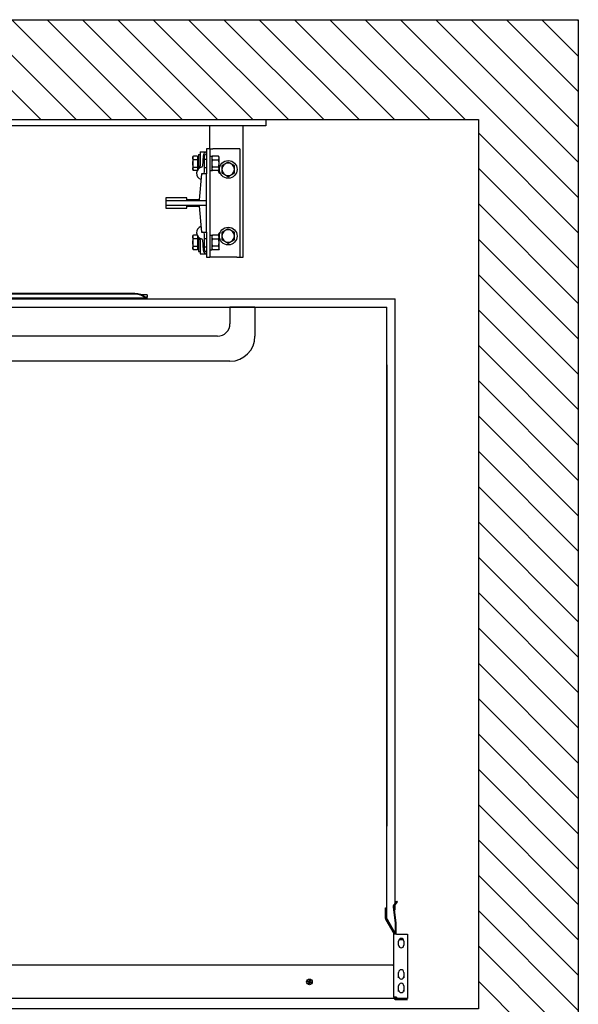
# Model space of a CAD drawing. Units: inches. Extents: x 9968 to 10078, y 14044 to 14142.
# Drawn here: x 10044 to 10078, y 14082 to 14142 of the extents above; entities that cross this region are included whole.
import ezdxf

# ---------------------------------------------------------------- set-up
doc = ezdxf.new("R2010")
doc.units = ezdxf.units.IN
doc.header["$LTSCALE"] = 0.5
doc.header["$MEASUREMENT"] = 0
for name, color, linetype in [('Frame', 142, 'Continuous'), ('PLATFORM', 25, 'Continuous'), ('WALLS', 8, 'Continuous')]:
    doc.layers.add(name, color=color, linetype=linetype)

# ---------------------------------------------------------------- blocks, each defined once
blk = doc.blocks.new('Frame')
at = {"layer": 'Frame'}
for p, q in [((0, 0), (1016, 0)), ((1016, 0), (1016, -9.5)), ((1016, -9.5), (0, -9.5)), ((930.3, -44.5), (930.3, -9.5)), ((981.1, -209.6), (981.1, -9.5)), ((930.3, -44.5), (925.5, -44.5)), ((925.5, -44.5), (925.5, -82.6)), ((930.3, -44.5), (935, -44.5)), ((930.3, -44.5), (930.3, -209.6)), ((971.5, -44.5), (935, -44.5)), ((976.3, -44.5), (971.5, -44.5)), ((976.3, -44.5), (976.3, -209.6)), ((904.5, -57.2), (905.4, -55.7)), ((904.5, -57.2), (904.5, -66.7)), ((911.8, -55.7), (905.4, -55.7)), ((911.8, -55.7), (911.8, -61.2)), ((911.8, -58.1), (912.5, -58.1)), ((912.5, -58.1), (912.5, -66.7)), ((913.2, -53.2), (915.6, -53.2)), ((913.2, -53.2), (913.2, -74.8)), ((915.6, -50), (915.6, -70.6)), ((916.4, -49.2), (925.5, -49.2)), ((920.2, -55.1), (919.2, -70.9)), ((922.3, -79.5), (922.3, -55.6)), ((930.3, -55.7), (933.4, -55.7)), ((933.4, -57.2), (934.3, -55.7)), ((933.4, -55.7), (933.4, -77.7)), ((943.7, -55.7), (934.3, -55.7)), ((944.6, -57.2), (943.7, -55.7)), ((944.6, -66.7), (944.6, -57.2)), ((904.5, -66.7), (904.5, -76.2)), ((911.8, -61.2), (905.4, -61.2)), ((905.4, -72.2), (911.8, -72.2)), ((911.8, -61.2), (911.8, -72.2)), ((911.8, -72.2), (911.8, -76.3)), ((912.5, -60.3), (912.5, -60.3)), ((912.5, -61.6), (913.2, -60.3)), ((912.5, -73), (912.5, -60.3)), ((912.5, -66.7), (912.5, -75.2)), ((912.5, -71.8), (913.2, -73)), ((912.5, -73), (912.5, -73)), ((922.3, -60.3), (925.5, -60.3)), ((922.3, -73), (925.5, -73)), ((934.3, -61.2), (943.7, -61.2)), ((943.7, -72.2), (934.3, -72.2)), ((944.6, -76.2), (944.6, -66.7)), ((904.5, -76.2), (905.4, -77.7)), ((911.1, -77.7), (905.4, -77.7)), ((911.8, -75.2), (912.5, -75.2)), ((917.6, -82.6), (914.4, -122.2)), ((925.5, -82.6), (917.6, -82.6)), ((925.5, -123.8), (925.5, -82.6)), ((930.3, -77.7), (933.4, -77.7)), ((933.4, -76.2), (934.3, -77.7)), ((943.7, -77.7), (934.3, -77.7)), ((944.6, -76.2), (943.7, -77.7)), ((895.3, -119.1), (863.6, -119.1)), ((863.6, -119.1), (863.6, -123.8)), ((895.3, -122.2), (895.3, -119.1)), ((863.6, -123.8), (863.6, -130.2)), ((925.5, -123.8), (863.6, -123.8)), ((863.6, -130.2), (863.6, -134.9)), ((863.6, -130.2), (925.5, -130.2)), ((863.6, -134.9), (895.3, -134.9)), ((914.4, -122.2), (895.3, -122.2)), ((895.3, -134.9), (895.3, -131.8)), ((895.3, -131.8), (914.4, -131.8)), ((914.4, -131.8), (917.6, -171.5)), ((925.5, -130.2), (925.5, -123.8)), ((925.5, -171.5), (925.5, -130.2)), ((904.5, -177.8), (905.4, -176.3)), ((904.5, -177.8), (904.5, -187.3)), ((911.1, -176.3), (905.4, -176.3)), ((911.8, -177.7), (911.8, -181.8)), ((911.8, -178.8), (912.5, -178.8)), ((912.5, -178.8), (912.5, -187.3)), ((913.2, -179.2), (913.2, -196.9)), ((917.6, -171.5), (925.5, -171.5)), ((922.3, -198.4), (922.3, -174.5)), ((925.5, -171.5), (925.5, -209.6)), ((930.3, -176.3), (933.4, -176.3)), ((933.4, -177.8), (934.3, -176.3)), ((933.4, -176.3), (933.4, -198.4)), ((943.7, -176.3), (934.3, -176.3)), ((944.6, -177.8), (943.7, -176.3)), ((944.6, -187.3), (944.6, -177.8)), ((904.5, -187.3), (904.5, -196.9)), ((911.8, -181.8), (905.4, -181.8)), ((905.4, -192.8), (911.8, -192.8)), ((911.8, -181.8), (911.8, -192.8)), ((911.8, -192.8), (911.8, -198.3)), ((912.5, -181), (912.5, -181)), ((912.5, -182.2), (913.2, -181)), ((912.5, -193.7), (912.5, -181)), ((912.5, -187.3), (912.5, -195.9)), ((912.5, -192.4), (913.2, -193.7)), ((912.5, -193.7), (912.5, -193.7)), ((915.6, -183.4), (915.6, -204)), ((919.2, -183.1), (920.2, -198.9)), ((922.3, -181), (925.5, -181)), ((922.3, -193.7), (925.5, -193.7)), ((934.3, -181.8), (943.7, -181.8)), ((943.7, -192.8), (934.3, -192.8)), ((944.6, -196.9), (944.6, -187.3)), ((904.5, -196.9), (905.4, -198.3)), ((911.8, -198.3), (905.4, -198.3)), ((911.8, -195.9), (912.5, -195.9)), ((913.2, -196.9), (913.2, -200.8)), ((913.2, -200.8), (915.6, -200.8)), ((916.4, -204.8), (925.5, -204.8)), ((925.5, -209.6), (930.3, -209.6)), ((930.3, -198.4), (933.4, -198.4)), ((935, -209.6), (930.3, -209.6)), ((933.4, -196.9), (934.3, -198.3)), ((943.7, -198.3), (934.3, -198.3)), ((971.5, -209.6), (935, -209.6)), ((944.6, -196.9), (943.7, -198.3)), ((971.5, -209.6), (976.3, -209.6)), ((976.3, -209.6), (981.1, -209.6))]:
    blk.add_line(p, q, dxfattribs=at)
for points in [[(905.4, -61.2), (905.2, -60.9), (905.1, -60.7), (905, -60.4), (904.9, -60.2), (904.8, -59.9), (904.7, -59.7), (904.7, -59.5), (904.6, -59.3), (904.6, -59.1), (904.5, -58.8), (904.5, -58.6), (904.5, -58.4), (904.5, -58.2), (904.5, -58), (904.6, -57.8), (904.6, -57.6), (904.7, -57.3), (904.7, -57.1), (904.8, -56.9), (904.9, -56.7), (905, -56.4), (905.1, -56.2), (905.2, -55.9), (905.4, -55.7)], [(934.3, -55.7), (934.1, -55.9), (934, -56.2), (933.9, -56.4), (933.8, -56.7), (933.7, -56.9), (933.6, -57.1), (933.6, -57.3), (933.5, -57.6), (933.5, -57.8), (933.5, -58), (933.4, -58.2), (933.4, -58.4), (933.4, -58.6), (933.5, -58.9), (933.5, -59.1), (933.5, -59.3), (933.6, -59.5), (933.6, -59.7), (933.7, -60), (933.8, -60.2), (933.9, -60.4), (934, -60.7), (934.1, -60.9), (934.3, -61.2)], [(943.7, -61.2), (943.9, -60.9), (944, -60.7), (944.1, -60.4), (944.2, -60.2), (944.3, -60), (944.4, -59.7), (944.4, -59.5), (944.5, -59.3), (944.5, -59.1), (944.5, -58.9), (944.6, -58.6), (944.6, -58.4), (944.6, -58.2), (944.5, -58), (944.5, -57.8), (944.5, -57.6), (944.4, -57.3), (944.4, -57.1), (944.3, -56.9), (944.2, -56.7), (944.1, -56.4), (944, -56.2), (943.9, -55.9), (943.7, -55.7)], [(904.5, -66.7), (904.5, -66.5), (904.5, -66.2), (904.5, -66), (904.5, -65.8), (904.6, -65.6), (904.6, -65.4), (904.6, -65.1), (904.6, -64.9), (904.6, -64.7), (904.7, -64.5), (904.7, -64.2), (904.7, -64), (904.8, -63.8), (904.8, -63.6), (904.9, -63.3), (904.9, -63.1), (904.9, -62.9), (905, -62.6), (905.1, -62.4), (905.1, -62.2), (905.2, -61.9), (905.2, -61.7), (905.3, -61.4), (905.4, -61.2)], [(905.4, -72.2), (905.3, -71.9), (905.2, -71.7), (905.2, -71.4), (905.1, -71.2), (905.1, -70.9), (905, -70.7), (904.9, -70.5), (904.9, -70.2), (904.9, -70), (904.8, -69.8), (904.8, -69.6), (904.7, -69.3), (904.7, -69.1), (904.7, -68.9), (904.6, -68.7), (904.6, -68.4), (904.6, -68.2), (904.6, -68), (904.6, -67.8), (904.5, -67.6), (904.5, -67.3), (904.5, -67.1), (904.5, -66.9), (904.5, -66.7)], [(905.4, -77.7), (905.2, -77.4), (905.1, -77.2), (905, -76.9), (904.9, -76.7), (904.8, -76.5), (904.7, -76.2), (904.7, -76), (904.6, -75.8), (904.6, -75.6), (904.5, -75.4), (904.5, -75.1), (904.5, -74.9), (904.5, -74.7), (904.5, -74.5), (904.6, -74.3), (904.6, -74.1), (904.7, -73.9), (904.7, -73.6), (904.8, -73.4), (904.9, -73.2), (905, -72.9), (905.1, -72.7), (905.2, -72.4), (905.4, -72.2)], [(914.8, -73.6), (914.9, -73.5), (914.9, -73.5), (915, -73.5), (915, -73.4), (915.1, -73.4), (915.1, -73.3), (915.2, -73.3), (915.2, -73.2), (915.2, -73.2), (915.3, -73.1), (915.3, -73.1), (915.4, -73), (915.4, -73), (915.4, -72.9), (915.5, -72.8), (915.5, -72.8), (915.5, -72.7), (915.5, -72.6), (915.5, -72.6), (915.6, -72.5), (915.6, -72.4), (915.6, -72.4), (915.6, -72.3), (915.6, -72.2)], [(915.6, -72.2), (915.6, -72.1), (915.6, -72.1), (915.6, -72), (915.6, -71.9), (915.6, -71.9), (915.6, -71.8), (915.6, -71.7), (915.6, -71.7), (915.6, -71.6), (915.6, -71.5), (915.6, -71.5), (915.6, -71.4), (915.6, -71.3), (915.6, -71.3), (915.6, -71.2), (915.6, -71.1), (915.6, -71.1), (915.6, -71), (915.6, -70.9), (915.6, -70.9), (915.6, -70.8), (915.6, -70.7), (915.6, -70.7), (915.6, -70.6)], [(934.3, -61.2), (934.1, -61.7), (934, -62.2), (933.9, -62.7), (933.8, -63.2), (933.7, -63.6), (933.6, -64.1), (933.6, -64.5), (933.5, -65), (933.5, -65.4), (933.5, -65.8), (933.4, -66.2), (933.4, -66.7), (933.4, -67.1), (933.5, -67.5), (933.5, -68), (933.5, -68.4), (933.6, -68.8), (933.6, -69.3), (933.7, -69.7), (933.8, -70.2), (933.9, -70.7), (934, -71.2), (934.1, -71.7), (934.3, -72.2)], [(934.3, -72.2), (934.1, -72.4), (934, -72.7), (933.9, -72.9), (933.8, -73.2), (933.7, -73.4), (933.6, -73.6), (933.6, -73.8), (933.5, -74.1), (933.5, -74.3), (933.5, -74.5), (933.4, -74.7), (933.4, -74.9), (933.4, -75.1), (933.5, -75.4), (933.5, -75.6), (933.5, -75.8), (933.6, -76), (933.6, -76.2), (933.7, -76.5), (933.8, -76.7), (933.9, -76.9), (934, -77.2), (934.1, -77.4), (934.3, -77.7)], [(943.7, -72.2), (943.9, -71.7), (944, -71.2), (944.1, -70.7), (944.2, -70.2), (944.3, -69.7), (944.4, -69.3), (944.4, -68.8), (944.5, -68.4), (944.5, -68), (944.5, -67.5), (944.6, -67.1), (944.6, -66.7), (944.6, -66.2), (944.5, -65.8), (944.5, -65.4), (944.5, -65), (944.4, -64.5), (944.4, -64.1), (944.3, -63.6), (944.2, -63.2), (944.1, -62.7), (944, -62.2), (943.9, -61.7), (943.7, -61.2)], [(943.7, -77.7), (943.9, -77.4), (944, -77.2), (944.1, -76.9), (944.2, -76.7), (944.3, -76.5), (944.4, -76.2), (944.4, -76), (944.5, -75.8), (944.5, -75.6), (944.5, -75.4), (944.6, -75.1), (944.6, -74.9), (944.6, -74.7), (944.5, -74.5), (944.5, -74.3), (944.5, -74.1), (944.4, -73.8), (944.4, -73.6), (944.3, -73.4), (944.2, -73.2), (944.1, -72.9), (944, -72.7), (943.9, -72.4), (943.7, -72.2)], [(958.5, -64.8), (958, -65.1), (957.6, -65.3), (957.1, -65.6), (956.7, -65.8), (956.3, -66), (955.9, -66.2), (955.6, -66.5), (955.2, -66.7), (954.8, -66.9), (954.4, -67.1), (954.1, -67.3), (953.7, -67.5), (953.3, -67.8), (953, -68), (952.6, -68.2), (952.2, -68.4), (951.8, -68.6), (951.4, -68.8), (951.1, -69.1), (950.6, -69.3), (950.2, -69.5), (949.8, -69.8), (949.4, -70), (948.9, -70.3)], [(948.9, -70.3), (948.9, -70.5), (948.9, -70.8), (948.9, -71), (948.9, -71.3), (948.9, -71.5), (948.9, -71.8), (948.9, -72), (948.9, -72.2), (948.9, -72.5), (948.9, -72.7), (948.9, -72.9), (948.9, -73.1), (948.9, -73.4), (948.9, -73.6), (948.9, -73.8), (948.9, -74), (948.9, -74.3), (948.9, -74.5), (948.9, -74.7), (948.9, -74.9), (948.9, -75.1), (948.9, -75.4), (948.9, -75.6), (948.9, -75.8)], [(968, -70.3), (967.5, -70), (967.1, -69.8), (966.7, -69.5), (966.3, -69.3), (965.9, -69.1), (965.5, -68.8), (965.1, -68.6), (964.7, -68.4), (964.3, -68.2), (964, -68), (963.6, -67.8), (963.2, -67.5), (962.9, -67.3), (962.5, -67.1), (962.1, -66.9), (961.7, -66.7), (961.4, -66.5), (961, -66.2), (960.6, -66), (960.2, -65.8), (959.8, -65.6), (959.3, -65.3), (958.9, -65.1), (958.5, -64.8)], [(968, -75.8), (968, -75.6), (968, -75.4), (968, -75.1), (968, -74.9), (968, -74.7), (968, -74.5), (968, -74.3), (968, -74), (968, -73.8), (968, -73.6), (968, -73.4), (968, -73.1), (968, -72.9), (968, -72.7), (968, -72.5), (968, -72.2), (968, -72), (968, -71.8), (968, -71.5), (968, -71.3), (968, -71), (968, -70.8), (968, -70.5), (968, -70.3)], [(948.9, -75.8), (948.9, -76), (948.9, -76.2), (948.9, -76.5), (948.9, -76.7), (948.9, -76.9), (948.9, -77.1), (948.9, -77.3), (948.9, -77.6), (948.9, -77.8), (948.9, -78), (948.9, -78.2), (948.9, -78.5), (948.9, -78.7), (948.9, -78.9), (948.9, -79.1), (948.9, -79.4), (948.9, -79.6), (948.9, -79.8), (948.9, -80.1), (948.9, -80.3), (948.9, -80.6), (948.9, -80.8), (948.9, -81.1), (948.9, -81.3)], [(948.9, -81.3), (949.4, -81.6), (949.8, -81.8), (950.2, -82.1), (950.6, -82.3), (951.1, -82.5), (951.4, -82.8), (951.8, -83), (952.2, -83.2), (952.6, -83.4), (953, -83.6), (953.3, -83.8), (953.7, -84.1), (954.1, -84.3), (954.4, -84.5), (954.8, -84.7), (955.2, -84.9), (955.6, -85.1), (955.9, -85.4), (956.3, -85.6), (956.7, -85.8), (957.1, -86), (957.6, -86.3), (958, -86.5), (958.5, -86.8)], [(958.5, -86.8), (958.9, -86.5), (959.3, -86.3), (959.8, -86), (960.2, -85.8), (960.6, -85.6), (961, -85.4), (961.4, -85.1), (961.7, -84.9), (962.1, -84.7), (962.5, -84.5), (962.9, -84.3), (963.2, -84.1), (963.6, -83.8), (964, -83.6), (964.3, -83.4), (964.7, -83.2), (965.1, -83), (965.5, -82.8), (965.9, -82.5), (966.3, -82.3), (966.7, -82.1), (967.1, -81.8), (967.5, -81.6), (968, -81.3)], [(968, -81.3), (968, -81.1), (968, -80.8), (968, -80.6), (968, -80.3), (968, -80.1), (968, -79.8), (968, -79.6), (968, -79.4), (968, -79.1), (968, -78.9), (968, -78.7), (968, -78.5), (968, -78.2), (968, -78), (968, -77.8), (968, -77.6), (968, -77.3), (968, -77.1), (968, -76.9), (968, -76.7), (968, -76.5), (968, -76.2), (968, -76), (968, -75.8)], [(905.4, -181.8), (905.2, -181.6), (905.1, -181.3), (905, -181.1), (904.9, -180.8), (904.8, -180.6), (904.7, -180.4), (904.7, -180.1), (904.6, -179.9), (904.6, -179.7), (904.5, -179.5), (904.5, -179.3), (904.5, -179.1), (904.5, -178.9), (904.5, -178.6), (904.6, -178.4), (904.6, -178.2), (904.7, -178), (904.7, -177.8), (904.8, -177.5), (904.9, -177.3), (905, -177.1), (905.1, -176.8), (905.2, -176.6), (905.4, -176.3)], [(934.3, -176.3), (934.1, -176.6), (934, -176.8), (933.9, -177.1), (933.8, -177.3), (933.7, -177.5), (933.6, -177.8), (933.6, -178), (933.5, -178.2), (933.5, -178.4), (933.5, -178.6), (933.4, -178.9), (933.4, -179.1), (933.4, -179.3), (933.5, -179.5), (933.5, -179.7), (933.5, -179.9), (933.6, -180.2), (933.6, -180.4), (933.7, -180.6), (933.8, -180.8), (933.9, -181.1), (934, -181.3), (934.1, -181.6), (934.3, -181.8)], [(943.7, -181.8), (943.9, -181.6), (944, -181.3), (944.1, -181.1), (944.2, -180.8), (944.3, -180.6), (944.4, -180.4), (944.4, -180.2), (944.5, -179.9), (944.5, -179.7), (944.5, -179.5), (944.6, -179.3), (944.6, -179.1), (944.6, -178.9), (944.5, -178.6), (944.5, -178.4), (944.5, -178.2), (944.4, -178), (944.4, -177.8), (944.3, -177.5), (944.2, -177.3), (944.1, -177.1), (944, -176.8), (943.9, -176.6), (943.7, -176.3)], [(958.5, -166.4), (958, -166.7), (957.6, -166.9), (957.1, -167.2), (956.7, -167.4), (956.3, -167.6), (955.9, -167.8), (955.6, -168.1), (955.2, -168.3), (954.8, -168.5), (954.4, -168.7), (954.1, -168.9), (953.7, -169.1), (953.3, -169.4), (953, -169.6), (952.6, -169.8), (952.2, -170), (951.8, -170.2), (951.4, -170.4), (951.1, -170.7), (950.6, -170.9), (950.2, -171.1), (949.8, -171.4), (949.4, -171.6), (948.9, -171.9)], [(948.9, -171.9), (948.9, -172.1), (948.9, -172.4), (948.9, -172.6), (948.9, -172.9), (948.9, -173.1), (948.9, -173.4), (948.9, -173.6), (948.9, -173.8), (948.9, -174.1), (948.9, -174.3), (948.9, -174.5), (948.9, -174.7), (948.9, -175), (948.9, -175.2), (948.9, -175.4), (948.9, -175.6), (948.9, -175.9), (948.9, -176.1), (948.9, -176.3), (948.9, -176.5), (948.9, -176.7), (948.9, -177), (948.9, -177.2), (948.9, -177.4)], [(948.9, -177.4), (948.9, -177.6), (948.9, -177.8), (948.9, -178.1), (948.9, -178.3), (948.9, -178.5), (948.9, -178.7), (948.9, -178.9), (948.9, -179.2), (948.9, -179.4), (948.9, -179.6), (948.9, -179.8), (948.9, -180.1), (948.9, -180.3), (948.9, -180.5), (948.9, -180.7), (948.9, -181), (948.9, -181.2), (948.9, -181.4), (948.9, -181.7), (948.9, -181.9), (948.9, -182.2), (948.9, -182.4), (948.9, -182.7), (948.9, -182.9)], [(968, -171.9), (967.5, -171.6), (967.1, -171.4), (966.7, -171.1), (966.3, -170.9), (965.9, -170.7), (965.5, -170.4), (965.1, -170.2), (964.7, -170), (964.3, -169.8), (964, -169.6), (963.6, -169.4), (963.2, -169.1), (962.9, -168.9), (962.5, -168.7), (962.1, -168.5), (961.7, -168.3), (961.4, -168.1), (961, -167.8), (960.6, -167.6), (960.2, -167.4), (959.8, -167.2), (959.3, -166.9), (958.9, -166.7), (958.5, -166.4)], [(968, -177.4), (968, -177.2), (968, -177), (968, -176.7), (968, -176.5), (968, -176.3), (968, -176.1), (968, -175.9), (968, -175.6), (968, -175.4), (968, -175.2), (968, -175), (968, -174.7), (968, -174.5), (968, -174.3), (968, -174.1), (968, -173.8), (968, -173.6), (968, -173.4), (968, -173.1), (968, -172.9), (968, -172.6), (968, -172.4), (968, -172.1), (968, -171.9)], [(968, -182.9), (968, -182.7), (968, -182.4), (968, -182.2), (968, -181.9), (968, -181.7), (968, -181.4), (968, -181.2), (968, -181), (968, -180.7), (968, -180.5), (968, -180.3), (968, -180.1), (968, -179.8), (968, -179.6), (968, -179.4), (968, -179.2), (968, -178.9), (968, -178.7), (968, -178.5), (968, -178.3), (968, -178.1), (968, -177.8), (968, -177.6), (968, -177.4)], [(904.5, -187.3), (904.5, -187.1), (904.5, -186.9), (904.5, -186.7), (904.5, -186.4), (904.6, -186.2), (904.6, -186), (904.6, -185.8), (904.6, -185.6), (904.6, -185.3), (904.7, -185.1), (904.7, -184.9), (904.7, -184.7), (904.8, -184.4), (904.8, -184.2), (904.9, -184), (904.9, -183.8), (904.9, -183.5), (905, -183.3), (905.1, -183.1), (905.1, -182.8), (905.2, -182.6), (905.2, -182.3), (905.3, -182.1), (905.4, -181.8)], [(905.4, -192.8), (905.3, -192.6), (905.2, -192.3), (905.2, -192.1), (905.1, -191.8), (905.1, -191.6), (905, -191.4), (904.9, -191.1), (904.9, -190.9), (904.9, -190.7), (904.8, -190.4), (904.8, -190.2), (904.7, -190), (904.7, -189.8), (904.7, -189.5), (904.6, -189.3), (904.6, -189.1), (904.6, -188.9), (904.6, -188.6), (904.6, -188.4), (904.5, -188.2), (904.5, -188), (904.5, -187.8), (904.5, -187.5), (904.5, -187.3)], [(905.4, -198.3), (905.2, -198.1), (905.1, -197.8), (905, -197.6), (904.9, -197.3), (904.8, -197.1), (904.7, -196.9), (904.7, -196.7), (904.6, -196.4), (904.6, -196.2), (904.5, -196), (904.5, -195.8), (904.5, -195.6), (904.5, -195.4), (904.5, -195.2), (904.6, -194.9), (904.6, -194.7), (904.7, -194.5), (904.7, -194.3), (904.8, -194.1), (904.9, -193.8), (905, -193.6), (905.1, -193.3), (905.2, -193.1), (905.4, -192.8)], [(915.6, -181.8), (915.6, -181.7), (915.6, -181.6), (915.6, -181.6), (915.6, -181.5), (915.5, -181.4), (915.5, -181.4), (915.5, -181.3), (915.5, -181.2), (915.5, -181.2), (915.4, -181.1), (915.4, -181), (915.4, -181), (915.3, -180.9), (915.3, -180.9), (915.2, -180.8), (915.2, -180.8), (915.2, -180.7), (915.1, -180.7), (915.1, -180.6), (915, -180.6), (915, -180.5), (914.9, -180.5), (914.9, -180.5), (914.8, -180.4)], [(915.6, -183.4), (915.6, -183.3), (915.6, -183.3), (915.6, -183.2), (915.6, -183.1), (915.6, -183.1), (915.6, -183), (915.6, -182.9), (915.6, -182.9), (915.6, -182.8), (915.6, -182.7), (915.6, -182.7), (915.6, -182.6), (915.6, -182.5), (915.6, -182.5), (915.6, -182.4), (915.6, -182.3), (915.6, -182.3), (915.6, -182.2), (915.6, -182.1), (915.6, -182.1), (915.6, -182), (915.6, -181.9), (915.6, -181.9), (915.6, -181.8)], [(934.3, -181.8), (934.1, -182.3), (934, -182.8), (933.9, -183.3), (933.8, -183.8), (933.7, -184.3), (933.6, -184.7), (933.6, -185.2), (933.5, -185.6), (933.5, -186), (933.5, -186.5), (933.4, -186.9), (933.4, -187.3), (933.4, -187.8), (933.5, -188.2), (933.5, -188.6), (933.5, -189), (933.6, -189.5), (933.6, -189.9), (933.7, -190.4), (933.8, -190.8), (933.9, -191.3), (934, -191.8), (934.1, -192.3), (934.3, -192.8)], [(934.3, -192.8), (934.1, -193.1), (934, -193.3), (933.9, -193.6), (933.8, -193.8), (933.7, -194), (933.6, -194.3), (933.6, -194.5), (933.5, -194.7), (933.5, -194.9), (933.5, -195.1), (933.4, -195.4), (933.4, -195.6), (933.4, -195.8), (933.5, -196), (933.5, -196.2), (933.5, -196.4), (933.6, -196.7), (933.6, -196.9), (933.7, -197.1), (933.8, -197.3), (933.9, -197.6), (934, -197.8), (934.1, -198.1), (934.3, -198.3)], [(943.7, -192.8), (943.9, -192.3), (944, -191.8), (944.1, -191.3), (944.2, -190.8), (944.3, -190.4), (944.4, -189.9), (944.4, -189.5), (944.5, -189), (944.5, -188.6), (944.5, -188.2), (944.6, -187.8), (944.6, -187.3), (944.6, -186.9), (944.5, -186.5), (944.5, -186), (944.5, -185.6), (944.4, -185.2), (944.4, -184.7), (944.3, -184.3), (944.2, -183.8), (944.1, -183.3), (944, -182.8), (943.9, -182.3), (943.7, -181.8)], [(943.7, -198.3), (943.9, -198.1), (944, -197.8), (944.1, -197.6), (944.2, -197.3), (944.3, -197.1), (944.4, -196.9), (944.4, -196.7), (944.5, -196.4), (944.5, -196.2), (944.5, -196), (944.6, -195.8), (944.6, -195.6), (944.6, -195.4), (944.5, -195.1), (944.5, -194.9), (944.5, -194.7), (944.4, -194.5), (944.4, -194.3), (944.3, -194), (944.2, -193.8), (944.1, -193.6), (944, -193.3), (943.9, -193.1), (943.7, -192.8)], [(948.9, -182.9), (949.4, -183.2), (949.8, -183.4), (950.2, -183.7), (950.6, -183.9), (951.1, -184.1), (951.4, -184.4), (951.8, -184.6), (952.2, -184.8), (952.6, -185), (953, -185.2), (953.3, -185.4), (953.7, -185.7), (954.1, -185.9), (954.4, -186.1), (954.8, -186.3), (955.2, -186.5), (955.6, -186.7), (955.9, -187), (956.3, -187.2), (956.7, -187.4), (957.1, -187.6), (957.6, -187.9), (958, -188.1), (958.5, -188.4)], [(958.5, -188.4), (958.9, -188.1), (959.3, -187.9), (959.8, -187.6), (960.2, -187.4), (960.6, -187.2), (961, -187), (961.4, -186.7), (961.7, -186.5), (962.1, -186.3), (962.5, -186.1), (962.9, -185.9), (963.2, -185.7), (963.6, -185.4), (964, -185.2), (964.3, -185), (964.7, -184.8), (965.1, -184.6), (965.5, -184.4), (965.9, -184.1), (966.3, -183.9), (966.7, -183.7), (967.1, -183.4), (967.5, -183.2), (968, -182.9)]]:
    blk.add_lwpolyline(points, dxfattribs=at)
for centre in [(958.5, -75.8), (958.5, -177.4)]:
    blk.add_circle(centre, 13.5, dxfattribs=at)
for centre, radius, start, end in [((916.4, -50), 0.794, 90, 180), ((926.5, -55.5), 6.35, 99.0705, 176.6212), ((925.5, -55.6), 3.17, 90, 180), ((919.7, -81.8), 9.52, 100.445, 253.1446), ((917.6, -70.8), 1.59, 280.445, 356.6212), ((950.1, -76.2), 7.14, 123.4486, 140.8958), ((958.5, -75.8), 9.52, 0, 180), ((919.1, -79.5), 3.17, 283.5905, 0), ((950.1, -76.2), 7.14, 191.9271, 242.0371), ((958.5, -75.8), 9.52, 180, 0), ((919.7, -172.2), 9.52, 106.8554, 259.555), ((919.1, -174.5), 3.18, 0, 76.4095), ((950.1, -177.8), 7.14, 123.4486, 168.0729), ((958.5, -177.4), 9.52, 0, 180), ((958.5, -177.4), 9.52, 180, 0), ((917.6, -183.2), 1.59, 3.3788, 79.555), ((950.1, -177.8), 7.14, 219.1042, 242.0371), ((916.4, -204), 0.794, 180, 270), ((926.5, -198.5), 6.35, 183.3788, 260.9295), ((925.5, -198.4), 3.17, 180, 270)]:
    blk.add_arc(centre, radius, start, end, dxfattribs=at)
blk = doc.blocks.new('plat-36x60-4')
at = {"layer": 'PLATFORM'}
for p, q in [((-321.3, -254.3), (-189.8, -254.3)), ((-321.3, -271.1), (-321.3, -254.3)), ((-189.8, -254.3), (-189.8, -271.1)), ((-323.9, -1212.3), (-323.9, -257.5)), ((-323.2, -258.1), (-323.2, -271.1)), ((-320.8, -257.5), (-317.9, -257.5)), ((-308.6, -259.9), (-302.2, -259.9)), ((-302.2, -267.8), (-308.6, -267.8)), ((-307.8, -263.8), (-307.8, -267.8)), ((-287.9, -259.9), (-281.6, -259.9)), ((-281.6, -267.8), (-287.9, -267.8)), ((-287.2, -263.8), (-287.2, -267.8)), ((-278.3, -261.6), (-278.3, -266.1)), ((-207, -259.9), (-200.6, -259.9)), ((-200.6, -267.8), (-207, -267.8)), ((-57.1, -266.9), (-57.1, -266.9)), ((-57.1, -269.3), (-57.1, -266.9)), ((-49, -266.9), (-57.1, -266.9)), ((-57.1, -270.6), (-57.1, -269.3)), ((-38.1, -264.7), (816, -264.7)), ((-38.1, -265.6), (816, -265.6)), ((835, -266.9), (826.9, -266.9)), ((835, -266.9), (835, -266.9)), ((835, -266.9), (835, -269.3)), ((835, -269.3), (835, -270.6)), ((-323.9, -1200.1), (-323.9, -273.1)), ((-323.9, -1200.1), (-323.9, -273.1)), ((-321.3, -271.1), (-319.4, -271.1)), ((-319.4, -274.9), (-319.4, -271.1)), ((-189.8, -274.9), (-319.4, -274.9)), ((-278.3, -274.9), (-278.3, -276.5)), ((-278.3, -276.5), (-187.9, -276.5)), ((-273.1, -1211.6), (-273.1, -276.5)), ((-189.8, -271.1), (-189.8, -274.9)), ((-189.8, -271.8), (-170.3, -271.8)), ((-189.8, -273), (-170.3, -273)), ((-187.9, -273.5), (-188.9, -275.2)), ((-188.9, -275.2), (-168.2, -287.1)), ((-187.9, -273.5), (-167.2, -285.5)), ((-187.9, -276.5), (-186.6, -276.5)), ((-182.7, -276.5), (-167.2, -276.5)), ((-170.2, -273), (-167.2, -273.4)), ((-170, -271.9), (-160.7, -273.1)), ((-167.2, -273.1), (-167.2, -285.8)), ((-162.9, -273.1), (1212.9, -273.1)), ((-57.1, -270.6), (-57.1, -273.1)), ((-54.9, -271.7), (-55, -271.7)), ((-55, -271.7), (-55, -271.7)), ((-54.8, -271.7), (-54.9, -271.7)), ((-54.9, -271.7), (-54.9, -271.7)), ((-54.9, -271.7), (-54.9, -271.7)), ((-54.9, -271.7), (832.8, -271.7)), ((-54.7, -271.7), (-54.8, -271.7)), ((-54.8, -271.7), (-54.8, -271.7)), ((-54.6, -271.6), (-54.7, -271.6)), ((-54.7, -271.6), (-54.7, -271.6)), ((-54.7, -271.6), (-54.7, -271.7)), ((-54.5, -271.6), (-54.6, -271.6)), ((-54.6, -271.6), (-54.6, -271.6)), ((-54.5, -270.5), (-54.5, -270.5)), ((-54.5, -270.5), (-54.5, -270.5)), ((-54.5, -270.5), (-54.5, -270.5)), ((-54.5, -270.5), (-54.4, -270.5)), ((-54.4, -271.5), (-54.5, -271.5)), ((-54.5, -271.5), (-54.5, -271.5)), ((-54.5, -271.5), (-54.5, -271.6)), ((-54.4, -270.5), (-54.4, -270.5)), ((-54.4, -270.5), (-54.4, -270.5)), ((-54.4, -270.5), (-54.4, -270.5)), ((-54.4, -270.5), (-54.4, -270.5)), ((-54.4, -270.5), (-54.3, -270.5)), ((-54.3, -271.4), (-54.4, -271.4)), ((-54.4, -271.4), (-54.4, -271.5)), ((-54.3, -270.5), (-54.3, -270.4)), ((-54.3, -270.4), (-54.3, -270.4)), ((-54.3, -270.4), (-54.2, -270.4)), ((-54.3, -270.5), (-54.3, -270.5)), ((-54.2, -271.3), (-54.3, -271.4)), ((-54.3, -271.4), (-54.3, -271.4)), ((-54.2, -270.4), (-54.1, -270.3)), ((-54.2, -270.4), (-54.2, -270.4)), ((-54.2, -270.4), (-54.2, -270.4)), ((-54.2, -270.4), (-54.2, -270.4)), ((-54.2, -270.4), (-54.2, -270.4)), ((-54.1, -271.3), (-54.2, -271.3)), ((-54.2, -271.3), (-54.2, -271.3)), ((-54.1, -270.3), (-54.1, -270.3)), ((-54.1, -270.3), (-54.1, -270.3)), ((-54.1, -270.3), (-54.1, -270.3)), ((-54.1, -270.3), (-54, -270.3)), ((-54, -271.2), (-54.1, -271.2)), ((-54.1, -271.2), (-54.1, -271.3)), ((-54, -270.3), (-54, -270.2)), ((-54, -270.2), (-54, -270.2)), ((-54, -271.1), (-54, -271.2)), ((831.9, -270.2), (831.9, -270.2)), ((831.9, -270.2), (831.9, -270.3)), ((831.9, -270.3), (831.9, -270.3)), ((831.9, -270.3), (832, -270.3)), ((831.9, -271.2), (831.9, -271.1)), ((832, -271.2), (831.9, -271.2)), ((832, -270.3), (832, -270.3)), ((832, -270.3), (832, -270.3)), ((832, -270.3), (832, -270.4)), ((832, -270.4), (832.1, -270.4)), ((832, -271.3), (832, -271.2)), ((832.1, -271.3), (832, -271.3)), ((832, -271.3), (832, -271.3)), ((832.1, -270.4), (832.1, -270.4)), ((832.1, -270.4), (832.1, -270.4)), ((832.1, -270.4), (832.1, -270.4)), ((832.1, -270.4), (832.1, -270.4)), ((832.1, -270.4), (832.2, -270.4)), ((832.1, -271.4), (832.1, -271.3)), ((832.2, -271.4), (832.1, -271.4)), ((832.2, -270.4), (832.2, -270.5)), ((832.2, -270.5), (832.2, -270.5)), ((832.2, -270.5), (832.2, -270.5)), ((832.2, -270.5), (832.3, -270.5)), ((832.3, -271.5), (832.2, -271.4)), ((832.2, -271.4), (832.2, -271.4)), ((832.3, -270.5), (832.3, -270.5)), ((832.3, -270.5), (832.3, -270.5)), ((832.3, -270.5), (832.3, -270.5)), ((832.3, -270.5), (832.3, -270.5)), ((832.3, -270.5), (832.4, -270.5)), ((832.4, -271.5), (832.3, -271.5)), ((832.3, -271.5), (832.3, -271.5)), ((832.4, -270.5), (832.4, -270.5)), ((832.4, -270.5), (832.4, -270.5)), ((832.4, -271.6), (832.4, -271.5)), ((832.5, -271.6), (832.4, -271.6)), ((832.6, -271.6), (832.5, -271.6)), ((832.5, -271.6), (832.5, -271.6)), ((832.5, -271.6), (832.5, -271.6)), ((832.6, -271.7), (832.6, -271.6)), ((832.7, -271.7), (832.6, -271.7)), ((832.8, -271.7), (832.7, -271.7)), ((832.7, -271.7), (832.7, -271.7)), ((832.7, -271.7), (832.7, -271.7)), ((832.9, -271.7), (832.8, -271.7)), ((832.8, -271.7), (832.8, -271.7)), ((832.8, -271.7), (832.8, -271.7)), ((835, -273.1), (835, -270.6)), ((1212.9, -1204.9), (1212.9, -273.1)), ((1212.9, -1163.8), (1212.9, -273.1)), ((-141.8, -285.8), (-166.3, -285.8)), ((-154, -287.7), (-166.3, -287.7)), ((-165.9, -285.8), (1200.1, -285.8)), ((-154, -287.7), (-154, -285.8)), ((-4, -285.8), (-42.1, -285.8)), ((-42.1, -285.8), (-42.1, -330.2)), ((-4, -285.8), (-4, -311.1)), ((-4, -285.8), (961.2, -285.8)), ((961.2, -285.8), (961.2, -311.1)), ((999.3, -285.8), (961.2, -285.8)), ((999.3, -285.8), (999.3, -330.2)), ((1200.1, -1211.5), (1200.1, -285.8)), ((942.1, -330.2), (15, -330.2)), ((961.2, -368.3), (-4, -368.3)), ((1200.1, -373.8), (1200.1, -1077.1)), ((-301.9, -403.4), (-301.7, -402.2)), ((-299.2, -404), (-301.9, -403.4)), ((-301.7, -402.2), (-298.9, -402.8)), ((-299.8, -406.8), (-299.2, -404)), ((-298.9, -402.8), (-299.2, -404)), ((-299.2, -404), (-298.4, -403.5)), ((-298, -404.3), (-299.2, -404)), ((-299, -403.4), (-298.4, -403.5)), ((-298.9, -402.8), (-298.3, -400.1)), ((-298.4, -403.5), (-298.9, -402.8)), ((-298.9, -402.8), (-297.7, -403.1)), ((-298.4, -403.5), (-298.6, -404.1)), ((-298, -404.3), (-298.6, -407)), ((-298.3, -402.9), (-298.4, -403.5)), ((-297.7, -403.1), (-298.4, -403.5)), ((-298.4, -403.5), (-297.9, -403.7)), ((-298.4, -403.5), (-298, -404.3)), ((-298.3, -400.1), (-297.1, -400.3)), ((-298, -404.3), (-297.7, -403.1)), ((-295.2, -404.8), (-298, -404.3)), ((-297.1, -400.3), (-297.7, -403.1)), ((-297.7, -403.1), (-295, -403.7)), ((-295, -403.7), (-295.2, -404.8)), ((-298.6, -407), (-299.8, -406.8)), ((-301.9, -746.3), (-301.7, -745.1)), ((-299.2, -746.9), (-301.9, -746.3)), ((-301.7, -745.1), (-298.9, -745.7)), ((-299.8, -749.7), (-299.2, -746.9)), ((-298.6, -749.9), (-299.8, -749.7)), ((-298.9, -745.7), (-299.2, -746.9)), ((-299.2, -746.9), (-298.4, -746.4)), ((-298, -747.2), (-299.2, -746.9)), ((-299, -746.3), (-298.4, -746.4)), ((-298.9, -745.7), (-298.3, -743)), ((-298.4, -746.4), (-298.9, -745.7)), ((-298.9, -745.7), (-297.7, -746)), ((-298.4, -746.4), (-298.6, -747)), ((-298, -747.2), (-298.6, -749.9)), ((-298.3, -745.8), (-298.4, -746.4)), ((-297.7, -746), (-298.4, -746.4)), ((-298.4, -746.4), (-297.9, -746.6)), ((-298.4, -746.4), (-298, -747.2)), ((-298.3, -743), (-297.1, -743.2)), ((-298, -747.2), (-297.7, -746)), ((-295.2, -747.7), (-298, -747.2)), ((-297.1, -743.2), (-297.7, -746)), ((-297.7, -746), (-295, -746.6)), ((-295, -746.6), (-295.2, -747.7)), ((-301.9, -1089.2), (-301.7, -1088)), ((-299.2, -1089.8), (-301.9, -1089.2)), ((-301.7, -1088), (-298.9, -1088.6)), ((-299.8, -1092.6), (-299.2, -1089.8)), ((-298.6, -1092.8), (-299.8, -1092.6)), ((-298.9, -1088.6), (-299.2, -1089.8)), ((-299.2, -1089.8), (-298.4, -1089.3)), ((-298, -1090.1), (-299.2, -1089.8)), ((-299, -1089.2), (-298.4, -1089.3)), ((-298.9, -1088.6), (-298.3, -1085.9)), ((-298.4, -1089.3), (-298.9, -1088.6)), ((-298.9, -1088.6), (-297.7, -1088.9)), ((-298.4, -1089.3), (-298.6, -1089.9)), ((-298, -1090.1), (-298.6, -1092.8)), ((-298.3, -1088.7), (-298.4, -1089.3)), ((-297.7, -1088.9), (-298.4, -1089.3)), ((-298.4, -1089.3), (-297.9, -1089.5)), ((-298.4, -1089.3), (-298, -1090.1)), ((-298.3, -1085.9), (-297.1, -1086.1)), ((-298, -1090.1), (-297.7, -1088.9)), ((-295.2, -1090.6), (-298, -1090.1)), ((-297.1, -1086.1), (-297.7, -1088.9)), ((-297.7, -1088.9), (-295, -1089.5)), ((-295, -1089.5), (-295.2, -1090.6)), ((-322.3, -1212.9), (-322.3, -1200.1)), ((-170.5, -1199.4), (-191.2, -1211.3)), ((-169.6, -1200.8), (-169.6, -1213.5)), ((-168.6, -1198.9), (-144.2, -1198.9)), ((-168.6, -1200.8), (-144.2, -1200.8)), ((-157.2, -1213.3), (-157.2, -1200.6)), ((-157.2, -1200.6), (266.9, -1200.6)), ((-144.2, -1198.9), (-144.2, -1200.8)), ((266.9, -1200.6), (266.9, -1213.3)), ((1209.9, -1200), (1213, -1224.9)), ((1210.3, -1198.3), (1215.6, -1191.5)), ((1211, -1199.9), (1214.2, -1224.8)), ((1211.3, -1199), (1216.6, -1192.2)), ((1215.6, -1191.5), (1216.6, -1192.2)), ((-325.5, -1215.4), (-325.5, -1228.4)), ((-323.6, -1232.2), (-323.6, -1215.4)), ((-321.7, -1215.4), (-323.6, -1215.4)), ((-321.7, -1211.6), (-192.2, -1211.6)), ((-321.7, -1215.4), (-321.7, -1211.6)), ((-192.2, -1215.4), (-192.2, -1211.6)), ((-172.6, -1213.5), (-192.2, -1213.5)), ((-172.6, -1214.7), (-192.2, -1214.7)), ((-192.2, -1215.4), (-192.2, -1232.2)), ((-191.2, -1211.3), (-190.3, -1213)), ((-169.6, -1201), (-190.3, -1213)), ((-182.6, -1203.6), (-177.9, -1203.6)), ((-182.6, -1206.4), (-182.6, -1203.6)), ((-182.6, -1213.5), (-182.6, -1208.6)), ((-182.6, -1216.3), (-182.6, -1214.7)), ((-174.1, -1203.6), (-169.6, -1203.6)), ((-169.6, -1213.1), (-172.5, -1213.5)), ((-163, -1213.5), (-172.3, -1214.7)), ((266.9, -1213.3), (-157.2, -1213.3)), ((285.2, -1201.4), (223.6, -1201.4)), ((223.6, -1201.4), (223.6, -1203.3)), ((283.3, -1203.3), (223.6, -1203.3)), ((241.3, -1210.1), (234.5, -1215.4)), ((234.5, -1215.4), (235.2, -1216.4)), ((242, -1211.1), (235.2, -1216.4)), ((242.9, -1210.8), (267.8, -1214)), ((243, -1209.7), (267.9, -1212.8)), ((258, -1203.3), (258, -1216)), ((268.1, -1212.8), (284.5, -1212.8)), ((268.1, -1214), (284.5, -1214)), ((285.2, -1217.9), (285.2, -1205.2)), ((287.1, -1217.9), (287.1, -1203.3)), ((1198.4, -1217.9), (1198.4, -1201.4)), ((1198.4, -1201.4), (1200.3, -1201.4)), ((1200.3, -1217.9), (1200.3, -1201.4)), ((-310.9, -1218.7), (-304.6, -1218.7)), ((-304.6, -1226.7), (-310.9, -1226.7)), ((-310.5, -1226.7), (-310.5, -1222.7)), ((-302.6, -1222.7), (-302.6, -1226.1)), ((-290.3, -1218.7), (-283.9, -1218.7)), ((-283.9, -1226.7), (-290.3, -1226.7)), ((-289.8, -1226.7), (-289.8, -1222.7)), ((-281.9, -1222.7), (-281.9, -1226.1)), ((-209.3, -1218.7), (-203, -1218.7)), ((-203, -1226.7), (-209.3, -1226.7)), ((-192.2, -1216.3), (-182.6, -1216.3)), ((284.9, -1218.9), (273, -1239.6)), ((286.6, -1219.8), (274.6, -1240.5)), ((1198.9, -1219.8), (1210.9, -1240.5)), ((1200.6, -1218.9), (1212.5, -1239.6)), ((1213, -1225.1), (1213, -1241.5)), ((1214.2, -1225.1), (1214.2, -1241.5)), ((-323.9, -1235.4), (-323.9, -1231.6)), ((-323.9, -1235.4), (-320.8, -1235.4)), ((-192.2, -1232.2), (-323.6, -1232.2)), ((-276.1, -1235.4), (-320.8, -1235.4)), ((-273.1, -1235.4), (-276.1, -1235.4)), ((-273.1, -1232.2), (-273.1, -1235.4)), ((270.6, -1241.5), (253.7, -1241.5)), ((253.7, -1241.5), (253.7, -1339.6)), ((270.6, -1241.5), (274.4, -1241.5)), ((274.6, -1240.5), (273, -1239.6)), ((274.4, -1337.7), (274.4, -1241.5)), ((1210.9, -1240.5), (1212.5, -1239.6)), ((1211.1, -1337.7), (1211.1, -1241.5)), ((1214.9, -1241.5), (1211.1, -1241.5)), ((1214.9, -1241.5), (1231.8, -1241.5)), ((1231.8, -1241.5), (1231.8, -1339.6)), ((259.3, -1252.2), (259.3, -1258.6)), ((259.9, -1250.2), (266.7, -1250.2)), ((261, -1249), (265.5, -1249)), ((267.2, -1258.6), (267.2, -1252.2)), ((1218.3, -1258.6), (1218.3, -1252.2)), ((1225.6, -1250.2), (1218.8, -1250.2)), ((1224.5, -1249), (1220, -1249)), ((1226.2, -1252.2), (1226.2, -1258.6)), ((1209.4, -1289), (274.4, -1289)), ((276.1, -1289), (274.5, -1289)), ((1209.4, -1289), (1211, -1289)), ((259.3, -1299.9), (259.3, -1306.2)), ((259.4, -1301.9), (259.4, -1308.2)), ((267.2, -1306.2), (267.2, -1299.9)), ((267.3, -1308.2), (267.3, -1301.9)), ((1218.2, -1308.2), (1218.2, -1301.9)), ((1218.3, -1306.2), (1218.3, -1299.9)), ((1226.1, -1301.9), (1226.1, -1308.2)), ((1226.2, -1299.9), (1226.2, -1306.2)), ((259.3, -1320.5), (259.3, -1326.9)), ((267.2, -1326.9), (267.2, -1320.5)), ((393.1, -1314.3), (393.4, -1313.1)), ((395.9, -1314.9), (393.1, -1314.3)), ((393.4, -1313.1), (396.1, -1313.7)), ((395.3, -1317.7), (395.9, -1314.9)), ((396.5, -1317.9), (395.3, -1317.7)), ((395.9, -1314.9), (396.1, -1313.7)), ((396.6, -1314.4), (395.9, -1314.9)), ((395.9, -1314.9), (397.1, -1315.2)), ((396.6, -1314.4), (396, -1314.3)), ((396.1, -1313.7), (396.7, -1311)), ((396.1, -1313.7), (396.6, -1314.4)), ((397.3, -1314), (396.1, -1313.7)), ((396.6, -1314.4), (396.5, -1315)), ((397.1, -1315.2), (396.5, -1317.9)), ((396.7, -1313.9), (396.6, -1314.4)), ((396.6, -1314.4), (397.3, -1314)), ((397.1, -1315.2), (396.6, -1314.4)), ((397.2, -1314.6), (396.6, -1314.4)), ((396.7, -1311), (397.9, -1311.2)), ((397.3, -1314), (397.1, -1315.2)), ((399.8, -1315.8), (397.1, -1315.2)), ((397.9, -1311.2), (397.3, -1314)), ((397.3, -1314), (400.1, -1314.6)), ((400.1, -1314.6), (399.8, -1315.8)), ((1078.9, -1314.3), (1079.2, -1313.1)), ((1081.7, -1314.9), (1078.9, -1314.3)), ((1079.2, -1313.1), (1081.9, -1313.7)), ((1081.1, -1317.7), (1081.7, -1314.9)), ((1082.3, -1317.9), (1081.1, -1317.7)), ((1081.7, -1314.9), (1081.9, -1313.7)), ((1082.4, -1314.4), (1081.7, -1314.9)), ((1081.7, -1314.9), (1082.9, -1315.2)), ((1082.4, -1314.4), (1081.8, -1314.3)), ((1081.9, -1313.7), (1082.5, -1311)), ((1081.9, -1313.7), (1082.4, -1314.4)), ((1083.1, -1314), (1081.9, -1313.7)), ((1082.4, -1314.4), (1082.3, -1315)), ((1082.9, -1315.2), (1082.3, -1317.9)), ((1082.5, -1313.9), (1082.4, -1314.4)), ((1082.4, -1314.4), (1083.1, -1314)), ((1082.9, -1315.2), (1082.4, -1314.4)), ((1083, -1314.6), (1082.4, -1314.4)), ((1082.5, -1311), (1083.7, -1311.2)), ((1083.1, -1314), (1082.9, -1315.2)), ((1085.6, -1315.8), (1082.9, -1315.2)), ((1083.7, -1311.2), (1083.1, -1314)), ((1083.1, -1314), (1085.9, -1314.6)), ((1085.9, -1314.6), (1085.6, -1315.8)), ((1218.3, -1326.9), (1218.3, -1320.5)), ((1226.2, -1320.5), (1226.2, -1326.9)), ((259.4, -1322.5), (259.4, -1328.9)), ((267.3, -1328.9), (267.3, -1322.5)), ((1218.2, -1328.9), (1218.2, -1322.5)), ((1226.1, -1322.5), (1226.1, -1328.9)), ((253.7, -1339.6), (270.6, -1339.6)), ((253.9, -1341.6), (270.7, -1341.6)), ((270.6, -1341.5), (257.5, -1341.5)), ((270.6, -1337.7), (270.6, -1339.6)), ((270.6, -1337.7), (274.4, -1337.7)), ((1211, -1339.8), (274.4, -1339.8)), ((1184, -1339.8), (301.4, -1339.9)), ((1214.9, -1337.7), (1211.1, -1337.7)), ((1231.6, -1341.6), (1214.8, -1341.6)), ((1214.9, -1337.7), (1214.9, -1339.6)), ((1231.8, -1339.6), (1214.9, -1339.6)), ((1214.9, -1341.5), (1227.9, -1341.5))]:
    blk.add_line(p, q, dxfattribs=at)
for centre in [(-298.4, -403.5), (-298.4, -746.4), (-298.4, -1089.3), (396.6, -1314.4), (1082.4, -1314.4)]:
    blk.add_circle(centre, 4.32, dxfattribs=at)
for centre, radius, start, end in [((-319.4, -258.1), 3.81, 120, 180), ((-308.6, -263.8), 3.96, 90, 270), ((-311.8, -263.8), 3.96, 0, 66.2662), ((-302.2, -263.8), 3.96, 270, 90), ((-287.9, -263.8), 3.96, 90, 270), ((-291.1, -263.8), 3.96, 0, 66.2662), ((-281.6, -263.8), 3.96, 270, 90), ((-207, -263.8), 3.96, 90, 270), ((-200.6, -263.8), 3.96, 270, 90), ((-319.4, -271.1), 3.81, 180, 270), ((-319.4, -271.1), 1.91, 180, 270), ((-189.8, -276.8), 3.81, 60, 90), ((-189.8, -276.8), 1.91, 60, 90), ((-170.3, -274.2), 2.39, 82.77, 90), ((-170.3, -274.2), 1.19, 82.77, 90), ((-166.3, -283.8), 3.81, 240, 270), ((-166.3, -283.8), 1.91, 240, 270), ((15, -311.1), 19.1, 180, 270), ((942.1, -311.1), 19.1, 270, 0), ((-4, -330.2), 38.1, 180, 270), ((961.2, -330.2), 38.1, 270, 0), ((-168.6, -1202.7), 3.81, 90, 120), ((-168.6, -1202.7), 1.91, 90, 120), ((1212.2, -1199.7), 2.39, 142.23, 187.23), ((1212.2, -1199.7), 1.19, 142.23, 187.23), ((-321.7, -1215.4), 3.81, 90, 180), ((-321.7, -1215.4), 1.91, 90, 180), ((-192.2, -1209.7), 1.91, 270, 300), ((-192.2, -1209.7), 3.81, 270, 300), ((-172.6, -1212.3), 1.19, 270, 277.23), ((-172.6, -1212.3), 2.39, 270, 277.23), ((242.7, -1212), 2.39, 82.77, 127.77), ((242.7, -1212), 1.19, 82.77, 127.77), ((268.1, -1211.6), 2.39, 262.77, 270), ((268.1, -1211.6), 1.19, 262.77, 270), ((283.3, -1205.2), 1.91, 0, 90), ((285.2, -1203.3), 1.91, 0, 90), ((-321.7, -1228.4), 3.81, 180, 240), ((-310.9, -1222.7), 3.96, 90, 270), ((-306.5, -1222.7), 3.96, 0, 180), ((-304.6, -1222.7), 3.96, 270, 90), ((-290.3, -1222.7), 3.96, 90, 270), ((-285.9, -1222.7), 3.96, 0, 180), ((-283.9, -1222.7), 3.96, 270, 90), ((-209.3, -1222.7), 3.96, 90, 270), ((-203, -1222.7), 3.96, 270, 90), ((283.3, -1217.9), 1.91, 330, 0), ((283.3, -1217.9), 3.81, 330, 0), ((1202.2, -1217.9), 3.81, 180, 210), ((1202.2, -1217.9), 1.91, 180, 210), ((1211.8, -1225.1), 1.19, 0, 7.23), ((1211.8, -1225.1), 2.39, 0, 7.23), ((-306.5, -1229), 3.96, 233.2527, 306.7473), ((-285.9, -1229), 3.96, 233.2527, 306.7473), ((276.3, -1241.5), 3.81, 150, 180), ((276.3, -1241.5), 1.9, 150, 180), ((1209.2, -1241.5), 1.9, 0, 30), ((1209.2, -1241.5), 3.81, 0, 30), ((263.3, -1252.2), 3.96, 0, 180), ((263.3, -1258.6), 3.96, 180, 0), ((1222.2, -1252.2), 3.96, 0, 180), ((1222.2, -1258.6), 3.96, 180, 0), ((263.3, -1299.9), 3.96, 0, 180), ((1222.2, -1299.9), 3.96, 0, 180), ((263.3, -1306.2), 3.96, 180, 0), ((263.3, -1320.5), 3.96, 0, 180), ((1222.2, -1306.2), 3.96, 180, 0), ((1222.2, -1320.5), 3.96, 0, 180), ((263.3, -1326.9), 3.96, 180, 0), ((1222.2, -1326.9), 3.96, 180, 0), ((257.5, -1337.7), 3.81, 210, 270), ((270.6, -1337.7), 1.91, 270, 0), ((270.6, -1337.7), 3.81, 270, 0), ((1214.9, -1337.7), 3.81, 180, 270), ((1214.9, -1337.7), 1.91, 180, 270), ((1227.9, -1337.7), 3.81, 270, 330)]:
    blk.add_arc(centre, radius, start, end, dxfattribs=at)
at = {"layer": 'PLATFORM', "extrusion": (0, 0, -1)}
for centre, major_axis, ratio, start_param, end_param in [((-38.1, -269.3), (-19.1, 0), 0.123257, -0.5324, 0), ((-38.1, -277), (-19, 0), 0.642788, 0.584659, 1.570796), ((-38.1, -277.9), (-19, 0), 0.642788, 0.584659, 1.570796), ((816, -277), (19, 0), 0.642788, -1.570796, -0.584659), ((816, -277.9), (19, 0), 0.642788, -1.570796, -0.584659), ((816, -269.3), (-19.1, 0), 0.123257, 3.141593, 3.673993), ((-38.1, -270.6), (-19.1, 0), 0.123257, -0.481705, 0), ((816, -270.6), (19.1, 0), 0.123257, 0, 0.481705)]:
    blk.add_ellipse(centre, major_axis=major_axis, ratio=ratio, start_param=start_param, end_param=end_param, dxfattribs=at)

msp = doc.modelspace()

# ---------------------------------------------------------------- hatches: boundary and pattern name
at = {"layer": 'WALLS'}
h = msp.add_hatch(dxfattribs=at)
h.set_pattern_fill('ANSI31', color=256, scale=11.999976, style=0)
h.set_pattern_definition([(135, (11666.2944, 12370.5792), (1.06065805, 1.06065805), [])])
h.paths.add_polyline_path([(10005.735, 14135.52), (10071.86, 14135.52), (10071.86, 14082.145), (10071.86, 14076.145), (10077.86, 14076.145), (10077.86, 14141.52), (9999.735, 14141.52), (9999.735, 14129.772), (10005.735, 14129.773)])

# ---------------------------------------------------------------- linework, layer by layer
msp.add_lwpolyline([(9999.735, 14141.52), (10077.86, 14141.52), (10077.86, 14076.145), (9999.735, 14076.145), (9999.735, 14141.52)], dxfattribs=at)
msp.add_lwpolyline([(10071.86, 14082.145), (10005.735, 14082.145), (10005.735, 14135.52), (10071.86, 14135.52)], close=True, dxfattribs=at)

# ---------------------------------------------------------------- block references
at = {"layer": 'Frame', "xscale": 0.03937000000041735, "yscale": 0.03937000000041735, "zscale": 0.03937}
msp.add_blockref('Frame', (10019.11, 14135.52), dxfattribs=at)
at = {"layer": 'PLATFORM', "xscale": 0.03937000000041735, "yscale": 0.03937000000041735, "zscale": 0.03937}
msp.add_blockref('plat-36x60-4', (10019.11, 14135.52), dxfattribs=at)

doc.saveas('drawing.dxf')
